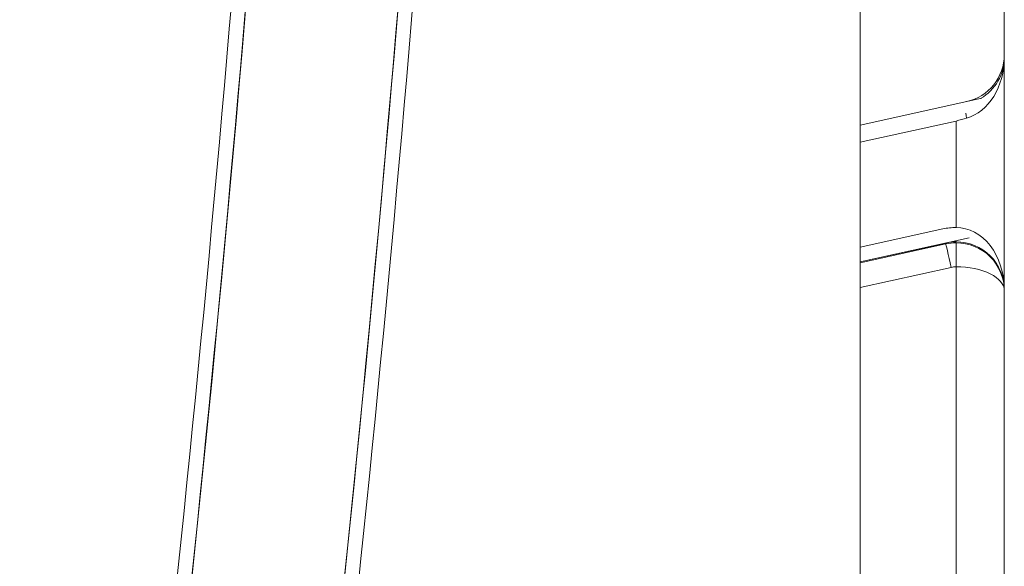
# Model space of a CAD drawing. Units: centimetres. Extents: x -10.5 to 10.5, y -6.9 to 6.9.
# Drawn here: x 7.4 to 8.3, y -3.6 to -3.1 of the extents above; entities that cross this region are included whole.
import ezdxf

# ---------------------------------------------------------------- set-up
doc = ezdxf.new("R2010")
doc.units = ezdxf.units.CM
doc.header["$MEASUREMENT"] = 0

msp = doc.modelspace()

# ---------------------------------------------------------------- linework, layer by layer
at = {"color": 3, "lineweight": 9}
for points in [[(8.20148, -6.73435), (8.20148, -6.73435), (8.20148, 5.25938), (8.20148, 5.25938)], [(8.33994, -5.302), (8.33994, -5.302), (8.33994, 3.06288), (8.33994, 3.06288)], [(7.69581, -1.63168), (7.67403, -2.30541), (7.62774, -2.97717), (7.55695, -3.64696)], [(7.70142, -3.66568), (7.77292, -2.98981), (7.81959, -2.31223), (7.84146, -1.63293)], [(8.30372, -3.16115), (8.32487, -3.15649), (8.33994, -3.13774), (8.33994, -3.11607)], [(8.30372, -3.17695), (8.32487, -3.17095), (8.33994, -3.14679), (8.33994, -3.11888)], [(8.31724, -3.15817), (8.33131, -3.14996), (8.33994, -3.13502), (8.33994, -3.11888)], [(8.31829, -3.15794), (8.31829, -3.15794), (8.20148, -3.18367), (8.20148, -3.18367)], [(8.29379, -3.17978), (8.29379, -3.17978), (8.20148, -3.20012), (8.20148, -3.20012)], [(8.30372, -3.17695), (8.30046, -3.17788), (8.29713, -3.17883), (8.29379, -3.17978)], [(8.29379, -3.2819), (8.29379, -3.2819), (8.29379, -3.17978), (8.29379, -3.17978)], [(8.20148, -3.30079), (8.20148, -3.30079), (8.28088, -3.2833), (8.28088, -3.2833)], [(8.29379, -3.2819), (8.28945, -3.2819), (8.28512, -3.28237), (8.28088, -3.2833)], [(8.20148, -3.31485), (8.20148, -3.31485), (8.30613, -3.29179), (8.30613, -3.29179)], [(8.28386, -3.29682), (8.28386, -3.29682), (8.20148, -3.31497), (8.20148, -3.31497)], [(8.20148, -3.3158), (8.20148, -3.3158), (8.28386, -3.29765), (8.28386, -3.29765)], [(8.29379, -3.29574), (8.29045, -3.29574), (8.28712, -3.2961), (8.28386, -3.29682)], [(8.29379, -3.29657), (8.29045, -3.29657), (8.28712, -3.29693), (8.28386, -3.29765)], [(8.28386, -3.29765), (8.28386, -3.29765), (8.28386, -3.29682), (8.28386, -3.29682)], [(8.29379, -3.29459), (8.29379, -3.29459), (8.29379, -3.29574), (8.29379, -3.29574)], [(8.29379, -3.31965), (8.29379, -3.31965), (8.29379, -3.29657), (8.29379, -3.29657)], [(8.28882, -3.32019), (8.28882, -3.32019), (8.20148, -3.33943), (8.20148, -3.33943)], [(8.29379, -3.31965), (8.29212, -3.31965), (8.29045, -3.31983), (8.28882, -3.32019)], [(8.29379, -3.64088), (8.29379, -3.64088), (8.29379, -3.31965), (8.29379, -3.31965)]]:
    msp.add_open_spline(points, degree=3, dxfattribs=at)
for points, knots in [([(7.10523, 3.35979), (7.2068, 2.67691), (7.28246, 1.99403), (7.33282, 1.31115), (7.33282, 1.31115), (7.38319, 0.62827), (7.40828, -0.05461), (7.40828, -0.73748), (7.40828, -0.73748), (7.40828, -1.42036), (7.38319, -2.10324), (7.33282, -2.78612), (7.33282, -2.78612), (7.28246, -3.469), (7.2068, -4.15188), (7.10523, -4.83476)], [0, 0, 0, 0, 0.2, 0.2, 0.2, 0.2, 0.4, 0.4, 0.4, 0.4, 0.6, 0.6, 0.6, 0.6, 1, 1, 1, 1]), ([(7.70152, -3.66557), (7.76335, -3.08107), (7.80651, -2.49607), (7.83121, -1.91058), (7.83121, -1.91058), (7.85591, -1.32509), (7.86213, -0.7391), (7.8498, -0.15262), (7.8498, -0.15262), (7.84364, 0.14062), (7.83283, 0.434), (7.81737, 0.72748), (7.81737, 0.72748), (7.8019, 1.02095), (7.78179, 1.31415), (7.75704, 1.60695), (7.75704, 1.60695), (7.7323, 1.89974), (7.70291, 2.19219), (7.6689, 2.484), (7.6689, 2.484), (7.6349, 2.77581), (7.59628, 3.06706), (7.55305, 3.35774)], [0, 0, 0, 0, 0.142857, 0.142857, 0.142857, 0.142857, 0.285714, 0.285714, 0.285714, 0.285714, 0.428571, 0.428571, 0.428571, 0.428571, 0.571429, 0.571429, 0.571429, 0.571429, 0.714286, 0.714286, 0.714286, 0.714286, 1, 1, 1, 1]), ([(7.56674, 3.35978), (7.65316, 2.77878), (7.72109, 2.19594), (7.77057, 1.61125), (7.77057, 1.61125), (7.79532, 1.3189), (7.81544, 1.0261), (7.83095, 0.73283), (7.83095, 0.73283), (7.84645, 0.43956), (7.85731, 0.14634), (7.86353, -0.14672), (7.86353, -0.14672), (7.87597, -0.73283), (7.86989, -1.31846), (7.84536, -1.90359), (7.84536, -1.90359), (7.82084, -2.48872), (7.77788, -3.07337), (7.71629, -3.65751)], [0, 0, 0, 0, 0.166667, 0.166667, 0.166667, 0.166667, 0.333333, 0.333333, 0.333333, 0.333333, 0.5, 0.5, 0.5, 0.5, 0.666667, 0.666667, 0.666667, 0.666667, 1, 1, 1, 1]), ([(7.544, -3.63538), (7.60511, -3.05516), (7.64772, -2.47445), (7.67201, -1.89324), (7.67201, -1.89324), (7.69631, -1.31204), (7.7023, -0.73035), (7.68989, -0.14817), (7.68989, -0.14817), (7.68369, 0.14292), (7.67288, 0.43418), (7.65746, 0.72547), (7.65746, 0.72547), (7.64204, 1.01676), (7.62203, 1.30759), (7.59743, 1.59796), (7.59743, 1.59796), (7.54825, 2.1787), (7.48074, 2.75761), (7.39488, 3.33469)], [0, 0, 0, 0, 0.166667, 0.166667, 0.166667, 0.166667, 0.333333, 0.333333, 0.333333, 0.333333, 0.5, 0.5, 0.5, 0.5, 0.666667, 0.666667, 0.666667, 0.666667, 1, 1, 1, 1]), ([(7.40857, 3.33673), (7.49451, 2.75912), (7.56207, 2.17967), (7.61129, 1.59839), (7.61129, 1.59839), (7.6359, 1.30775), (7.65592, 1.01665), (7.67134, 0.72509), (7.67134, 0.72509), (7.68677, 0.43353), (7.69758, 0.14168), (7.70378, -0.15016), (7.70378, -0.15016), (7.70997, -0.442), (7.71155, -0.73386), (7.70851, -1.02576), (7.70851, -1.02576), (7.70547, -1.31766), (7.6978, -1.60959), (7.68554, -1.90112), (7.68554, -1.90112), (7.66101, -2.48419), (7.61809, -3.06609), (7.55672, -3.64682)], [0, 0, 0, 0, 0.142857, 0.142857, 0.142857, 0.142857, 0.285714, 0.285714, 0.285714, 0.285714, 0.428571, 0.428571, 0.428571, 0.428571, 0.571429, 0.571429, 0.571429, 0.571429, 0.714286, 0.714286, 0.714286, 0.714286, 1, 1, 1, 1]), ([(8.30372, -3.17695), (8.30372, -3.17695), (8.30324, -3.1744), (8.30324, -3.1744), (8.30324, -3.1744), (8.30324, -3.1744), (8.30292, -3.17219), (8.30292, -3.17219)], [0, 0, 0, 0, 0.333333, 0.333333, 0.333333, 0.333333, 1, 1, 1, 1]), ([(8.33994, -3.34136), (8.33994, -3.32559), (8.33508, -3.31047), (8.32642, -3.29931), (8.32642, -3.29931), (8.31777, -3.28816), (8.30603, -3.2819), (8.29379, -3.2819)], [0, 0, 0, 0, 0.333333, 0.333333, 0.333333, 0.333333, 1, 1, 1, 1]), ([(8.28882, -3.32019), (8.28882, -3.32019), (8.28786, -3.31581), (8.28786, -3.31581), (8.28786, -3.31581), (8.28786, -3.31581), (8.28693, -3.31161), (8.28693, -3.31161), (8.28693, -3.31161), (8.28693, -3.31161), (8.28608, -3.30773), (8.28608, -3.30773), (8.28608, -3.30773), (8.28608, -3.30773), (8.28533, -3.30432), (8.28533, -3.30432), (8.28533, -3.30432), (8.28533, -3.30432), (8.28471, -3.30152), (8.28471, -3.30152), (8.28471, -3.30152), (8.28471, -3.30152), (8.28425, -3.29942), (8.28425, -3.29942), (8.28425, -3.29942), (8.28425, -3.29942), (8.28396, -3.29812), (8.28396, -3.29812), (8.28396, -3.29812), (8.28396, -3.29812), (8.28386, -3.29765), (8.28386, -3.29765)], [0, 0, 0, 0, 0.111111, 0.111111, 0.111111, 0.111111, 0.222222, 0.222222, 0.222222, 0.222222, 0.333333, 0.333333, 0.333333, 0.333333, 0.444444, 0.444444, 0.444444, 0.444444, 0.555556, 0.555556, 0.555556, 0.555556, 0.666667, 0.666667, 0.666667, 0.666667, 0.777778, 0.777778, 0.777778, 0.777778, 1, 1, 1, 1]), ([(8.33994, -3.34136), (8.33994, -3.32926), (8.33508, -3.31766), (8.32642, -3.3091), (8.32642, -3.3091), (8.31777, -3.30055), (8.30603, -3.29574), (8.29379, -3.29574)], [0, 0, 0, 0, 0.333333, 0.333333, 0.333333, 0.333333, 1, 1, 1, 1]), ([(8.33994, -3.34252), (8.33994, -3.33033), (8.33508, -3.31864), (8.32642, -3.31003), (8.32642, -3.31003), (8.31777, -3.30141), (8.30603, -3.29657), (8.29379, -3.29657)], [0, 0, 0, 0, 0.333333, 0.333333, 0.333333, 0.333333, 1, 1, 1, 1]), ([(8.33994, -3.34252), (8.33994, -3.33645), (8.33508, -3.33063), (8.32642, -3.32635), (8.32642, -3.32635), (8.31777, -3.32206), (8.30603, -3.31965), (8.29379, -3.31965)], [0, 0, 0, 0, 0.333333, 0.333333, 0.333333, 0.333333, 1, 1, 1, 1])]:
    msp.add_open_spline(points, degree=3, knots=knots, dxfattribs=at)

doc.saveas('drawing.dxf')
